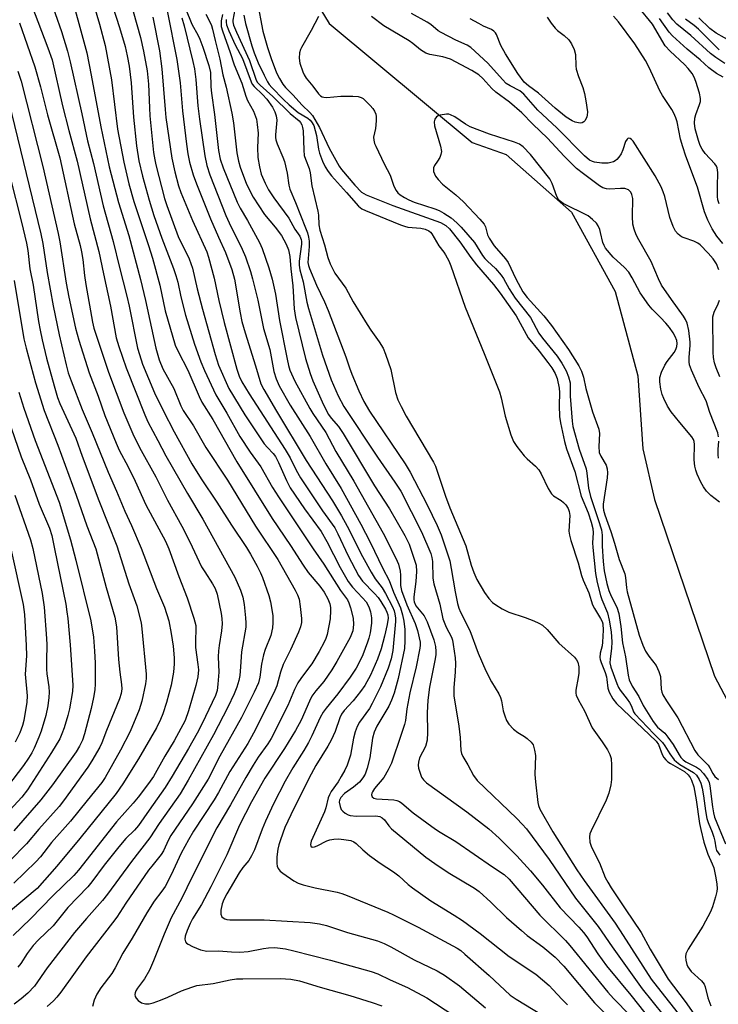
# Model space of a CAD drawing. Units: inches. Extents: x 1255761 to 1261761, y 477455 to 481456.
# Drawn here: x 1258609 to 1258795, y 478574 to 478836 of the extents above; entities that cross this region are included whole.
import ezdxf

# ---------------------------------------------------------------- set-up
doc = ezdxf.new("R2010")
doc.units = ezdxf.units.IN
doc.header["$MEASUREMENT"] = 0
doc.layers.add('HYDRO-Single Line Stream', color=4, linetype='Continuous')
doc.layers.add('Undefined', color=1, linetype='Continuous')

msp = doc.modelspace()

# ---------------------------------------------------------------- linework, layer by layer
at = {"layer": 'HYDRO-Single Line Stream'}
msp.add_lwpolyline([(1258670.79, 478868.73), (1258691.12, 478835.36), (1258729.2, 478803.66), (1258738.2, 478800.5), (1258755.64, 478785.16), (1258767.23, 478764.06), (1258773.25, 478741.6), (1258774.58, 478722.21), (1258777.75, 478708.68), (1258793.66, 478661.66), (1258806.32, 478637.78), (1258827.37, 478600.11), (1258841.87, 478582.49), (1258873, 478564.32)], dxfattribs=at)
at = {"layer": 'Undefined'}
for points, elevation in [([(1258607.57, 478851.86), (1258616.26, 478828.93), (1258617.37, 478825.7), (1258620.17, 478813.45), (1258621.85, 478806.93), (1258624.06, 478798.78), (1258627.53, 478783.36), (1258629.78, 478774.72), (1258631.01, 478768.71), (1258632.91, 478760.15), (1258634.45, 478751.75), (1258635.12, 478749.45), (1258637.06, 478743.72), (1258642.04, 478731.19), (1258642.88, 478729.4), (1258645.47, 478724.36), (1258647.66, 478720.32), (1258653.37, 478710.28), (1258657.53, 478703.44), (1258666.04, 478688), (1258667.51, 478684.55), (1258668.12, 478682.69), (1258668.51, 478680.73), (1258668.88, 478677.21), (1258668.95, 478675.85), (1258668.91, 478674.72), (1258667.74, 478668.12), (1258667.52, 478664.16), (1258667.31, 478661.87), (1258667.07, 478660.51), (1258666.53, 478658.74), (1258665.81, 478656.98), (1258664.12, 478653.41), (1258660.3, 478646.09), (1258653.62, 478634), (1258651.43, 478630.38), (1258645.89, 478622.44), (1258643.36, 478618.64), (1258638.51, 478612.36), (1258632.12, 478603.63), (1258630.81, 478602), (1258626.5, 478597.2), (1258623.29, 478593.42), (1258616.09, 478584.06), (1258612.65, 478579.18), (1258610.88, 478577.34), (1258609.13, 478575.82), (1258607.29, 478574.39)], 202), ([(1258621.61, 478845.64), (1258624.25, 478836.33), (1258626.57, 478827.55), (1258627.79, 478821.58), (1258630.31, 478807.88), (1258632.53, 478797.19), (1258635.04, 478787.75), (1258637.78, 478778.93), (1258640.87, 478767.21), (1258642.24, 478761.63), (1258644.95, 478748.96), (1258645.83, 478745.88), (1258646.85, 478743.5), (1258649.74, 478738.2), (1258651.64, 478733.61), (1258652.23, 478732.41), (1258654.98, 478728.33), (1258658.25, 478722.56), (1258664.02, 478713.83), (1258671.55, 478701.59), (1258677.49, 478692.71), (1258682.09, 478684.57), (1258682.69, 478683.32), (1258683.1, 478682.13), (1258683.42, 478680.2), (1258683.73, 478677.06), (1258683.72, 478675.92), (1258683.5, 478674.78), (1258682.99, 478673.43), (1258680.83, 478668.66), (1258678.85, 478664.79), (1258678.17, 478662.74), (1258677.2, 478659.1), (1258676.41, 478657.23), (1258670.96, 478646.51), (1258669.47, 478643.75), (1258664.69, 478636.34), (1258661.68, 478630.71), (1258660.52, 478628.75), (1258655.01, 478620.4), (1258653.64, 478618.14), (1258651.76, 478614.59), (1258649.05, 478608.81), (1258647.48, 478605.74), (1258646.59, 478604.43), (1258644.57, 478601.77), (1258642.57, 478598.65), (1258638.68, 478591.95), (1258636.24, 478587.95), (1258634.16, 478584.06), (1258633.27, 478582.55), (1258630.32, 478578.73), (1258629.27, 478577.05), (1258628.55, 478575.46), (1258628.13, 478573.77)], 198), ([(1258626.89, 478845.77), (1258630, 478835.23), (1258631.52, 478829.53), (1258633.16, 478820.34), (1258634.77, 478807.21), (1258636.45, 478798.51), (1258637.77, 478792.74), (1258639.11, 478787.99), (1258643.03, 478776.28), (1258644.06, 478772.88), (1258646.01, 478765.71), (1258647.46, 478758.93), (1258650.16, 478749.81), (1258650.93, 478748.05), (1258653.52, 478743.11), (1258656.52, 478736.09), (1258657.24, 478734.58), (1258660.11, 478730.02), (1258666.58, 478718.69), (1258675.92, 478703.64), (1258680.8, 478696.45), (1258684.17, 478691.2), (1258685.55, 478689.25), (1258688.59, 478685.62), (1258689.77, 478684.01), (1258690.76, 478682.24), (1258691.25, 478680.95), (1258691.44, 478679.95), (1258691.49, 478679.14), (1258691.35, 478676.93), (1258690.57, 478672.75), (1258690.24, 478671.72), (1258689.79, 478670.72), (1258688.45, 478668.2), (1258686.48, 478664.97), (1258685.65, 478663.78), (1258683.54, 478661.06), (1258682.75, 478659.86), (1258681.88, 478658.11), (1258680.08, 478653.88), (1258675.65, 478645.07), (1258674.79, 478643.67), (1258672.26, 478640.14), (1258670.86, 478637.95), (1258668.94, 478634.73), (1258664.83, 478627.48), (1258661.25, 478621.34), (1258654.53, 478608.12), (1258651.87, 478602.56), (1258649.03, 478597.33), (1258647.19, 478593.03), (1258644.4, 478585.91), (1258643.33, 478583.45), (1258641.97, 478581.16), (1258640.08, 478578.62), (1258639.63, 478577.9), (1258639.47, 478577.43), (1258639.41, 478576.95), (1258639.51, 478576.45), (1258639.73, 478575.97), (1258640.24, 478575.35), (1258641.15, 478574.74), (1258642.21, 478574.44), (1258643.2, 478574.44), (1258644.31, 478574.72), (1258646.26, 478575.48), (1258648.19, 478576.29), (1258651.77, 478577.96), (1258654.53, 478578.94), (1258655.92, 478579.32), (1258660.27, 478579.91), (1258664.78, 478580.87), (1258666.41, 478581.1), (1258668.14, 478581.17), (1258678.08, 478581.21), (1258680.87, 478581), (1258683.18, 478580.57), (1258688.68, 478578.87), (1258696.61, 478576.65), (1258702.54, 478574.86), (1258705.17, 478573.92)], 196), ([(1258631.66, 478845.65), (1258635.29, 478834.33), (1258636.8, 478829.25), (1258637.39, 478826.76), (1258637.85, 478824.03), (1258638.42, 478819.6), (1258639.03, 478810.41), (1258639.82, 478802.78), (1258640.49, 478798.85), (1258641.45, 478794.78), (1258643.19, 478788.37), (1258644.47, 478784.28), (1258646.6, 478778.25), (1258649.71, 478770.13), (1258650.34, 478768.3), (1258650.84, 478766.5), (1258651.61, 478762.64), (1258652.9, 478757.75), (1258655.29, 478750.06), (1258656.92, 478745.31), (1258657.89, 478743.01), (1258660.98, 478736.55), (1258663.89, 478731.7), (1258667.33, 478725.47), (1258670.05, 478721.3), (1258672.89, 478717.36), (1258676.01, 478711.91), (1258677.61, 478709.4), (1258686.9, 478695.57), (1258689.73, 478691.51), (1258694.16, 478684.52), (1258695.98, 478681.95), (1258696.37, 478681.22), (1258696.81, 478679.88), (1258697.49, 478677.12), (1258697.62, 478675.44), (1258697.42, 478673.78), (1258696.72, 478671.99), (1258693.17, 478665.58), (1258691.82, 478663.32), (1258689.71, 478660.3), (1258687.55, 478657.78), (1258686.54, 478656.34), (1258685.89, 478655.05), (1258683.63, 478650.01), (1258682.19, 478647.25), (1258679.27, 478642.4), (1258674.01, 478634.57), (1258670.42, 478628.24), (1258667.27, 478622.01), (1258663.87, 478614.15), (1258659.61, 478605.62), (1258657.13, 478600.94), (1258654.77, 478597.13), (1258654.09, 478595.86), (1258653.32, 478594.02), (1258652.81, 478592.48), (1258652.7, 478591.7), (1258652.87, 478591.01), (1258653.15, 478590.63), (1258653.55, 478590.32), (1258654.77, 478589.7), (1258656.86, 478588.86), (1258658.55, 478588.47), (1258661.65, 478588.56), (1258665.09, 478588.28), (1258667.37, 478588.22), (1258669.59, 478588.44), (1258673.62, 478589.24), (1258675, 478589.41), (1258676.62, 478589.44), (1258679.46, 478589.07), (1258681.75, 478588.58), (1258691.51, 478586.07), (1258702.31, 478583.06), (1258704.06, 478582.48), (1258707.31, 478580.89), (1258711.95, 478578.8), (1258717.11, 478576.1), (1258724.34, 478571.33)], 194), ([(1258616.5, 478842.87), (1258619.88, 478833.24), (1258621.44, 478827.99), (1258622.16, 478825.17), (1258625.28, 478811.32), (1258626.78, 478804.11), (1258628.36, 478798.08), (1258630.97, 478786.89), (1258633.61, 478777.39), (1258635.29, 478770.44), (1258637.25, 478762.84), (1258637.87, 478760.15), (1258640.13, 478748.97), (1258640.59, 478747.27), (1258641.4, 478744.75), (1258644.64, 478737.11), (1258646.9, 478732.37), (1258649.89, 478726.71), (1258654.58, 478718.16), (1258657.02, 478714.17), (1258661.18, 478707.98), (1258665.09, 478701.83), (1258669.09, 478695.9), (1258670.17, 478694.15), (1258671.98, 478690.92), (1258672.84, 478689.22), (1258673.38, 478687.9), (1258675.07, 478683.12), (1258675.54, 478681.43), (1258676.09, 478677.84), (1258676.14, 478675.91), (1258676.01, 478674.51), (1258675.57, 478672.53), (1258674.05, 478668.74), (1258673.61, 478667.36), (1258673.11, 478664.86), (1258672.69, 478661.42), (1258672.3, 478659.94), (1258671.19, 478657.45), (1258667.77, 478650.72), (1258662.03, 478640.39), (1258658.9, 478634.29), (1258654.74, 478627.74), (1258649.01, 478619.26), (1258648.34, 478618.08), (1258646.99, 478615.19), (1258646.42, 478614.21), (1258643.88, 478611.15), (1258643.05, 478610.05), (1258636.99, 478601.25), (1258634.59, 478597.55), (1258633.47, 478595.99), (1258626.4, 478586.95), (1258619.69, 478577.59), (1258618.66, 478576.27), (1258617.75, 478575.28), (1258616.09, 478573.77)], 200), ([(1258671.99, 478841.36), (1258673.49, 478833.36), (1258674.71, 478828.98), (1258675.65, 478826.04), (1258677.11, 478822.28), (1258677.89, 478820.73), (1258678.76, 478819.24), (1258679.47, 478818.35), (1258681.48, 478816.4), (1258683.89, 478813.68), (1258685.93, 478811.68), (1258686.64, 478810.85), (1258688.52, 478807.72), (1258691.11, 478802.2), (1258693.77, 478797.43), (1258694.4, 478796.56), (1258697.92, 478792.37), (1258699.73, 478790.53), (1258700.31, 478790.1), (1258701, 478789.74), (1258708.09, 478786.97), (1258720.73, 478782.37), (1258722.15, 478781.64), (1258723.15, 478780.73), (1258725.89, 478777.3), (1258728.84, 478773.13), (1258730.37, 478771.11), (1258734.86, 478765.9), (1258736.61, 478763.62), (1258740.91, 478757.57), (1258744.09, 478751.72), (1258747.05, 478748.13), (1258749.36, 478745.15), (1258750.37, 478743.72), (1258751.26, 478742.21), (1258751.81, 478740.88), (1258752.37, 478738.35), (1258752.43, 478737.2), (1258752.31, 478733.69), (1258752.4, 478730.81), (1258752.66, 478729.1), (1258753.74, 478724.14), (1258754.33, 478722.15), (1258756.53, 478716.18), (1258758.21, 478709.59), (1258760.04, 478705.16), (1258760.83, 478702.7), (1258761.28, 478701.02), (1258761.41, 478699.83), (1258761.24, 478697.19), (1258761.26, 478695.89), (1258761.99, 478688.99), (1258762.48, 478686.58), (1258763.35, 478683.19), (1258763.73, 478682.07), (1258765.18, 478678.5), (1258765.68, 478676.56), (1258766.2, 478673.47), (1258766.35, 478670.78), (1258766.3, 478669.03), (1258765.87, 478666.29), (1258765.84, 478665.19), (1258766.12, 478664.04), (1258767.65, 478659.69), (1258768.11, 478658.69), (1258768.56, 478657.95), (1258770.47, 478655.57), (1258771.07, 478654.67), (1258771.55, 478653.73), (1258772.15, 478652.17), (1258772.45, 478651.69), (1258777.5, 478646.3), (1258779.82, 478644.03), (1258780.49, 478643.14), (1258781.76, 478640.99), (1258782.94, 478639.44), (1258783.53, 478638.85), (1258784.43, 478638.19), (1258788.1, 478636.05), (1258788.85, 478635.33), (1258789.6, 478634.21), (1258790.07, 478633.24), (1258790.43, 478631.84), (1258790.76, 478629.82), (1258791.27, 478625.82), (1258791.66, 478623.79), (1258792, 478622.7), (1258793.07, 478620.12), (1258793.53, 478618.8), (1258793.81, 478617.73), (1258793.99, 478616.02), (1258794.23, 478615.24), (1258795.07, 478614.07)], 172), ([(1258638.91, 478838.54), (1258640.86, 478831.68), (1258641.68, 478828.02), (1258642.63, 478822.75), (1258643.04, 478819.24), (1258643.25, 478812.97), (1258643.4, 478810.76), (1258644.4, 478801.04), (1258644.67, 478799.12), (1258644.96, 478797.74), (1258647.33, 478788.84), (1258647.9, 478786.95), (1258650.96, 478778.7), (1258653.84, 478772.75), (1258654.76, 478770.3), (1258656.01, 478764.8), (1258657.42, 478759.36), (1258660.74, 478747.24), (1258661.63, 478744.46), (1258664.44, 478738.24), (1258668.63, 478731.27), (1258673.83, 478723.51), (1258674.66, 478722.5), (1258676.18, 478720.94), (1258676.84, 478720.1), (1258677.66, 478718.56), (1258679.72, 478713.74), (1258680.74, 478711.83), (1258684.57, 478706.25), (1258689.02, 478700.19), (1258690.52, 478697.48), (1258694.01, 478690.61), (1258696.16, 478686.9), (1258697.34, 478685.35), (1258700.03, 478682.56), (1258700.99, 478681.42), (1258701.7, 478680.16), (1258702.14, 478678.82), (1258702.35, 478677.16), (1258702.4, 478675.77), (1258701.99, 478673.22), (1258701.66, 478671.82), (1258701.29, 478670.7), (1258700.05, 478667.37), (1258699.38, 478665.84), (1258698.27, 478663.81), (1258696.67, 478661.44), (1258693.42, 478656.99), (1258690.3, 478653.2), (1258689.5, 478652.1), (1258688.72, 478650.69), (1258686.5, 478645.76), (1258685.62, 478644.02), (1258684.38, 478641.88), (1258681.43, 478637.27), (1258679.42, 478633.73), (1258676.3, 478627.73), (1258674.18, 478623.12), (1258673.26, 478620.93), (1258671.21, 478615.44), (1258670.47, 478613.83), (1258669.72, 478612.59), (1258668.18, 478610.78), (1258667.17, 478609.32), (1258663.88, 478603.77), (1258663.05, 478602.22), (1258662.64, 478601.07), (1258662.3, 478599.42), (1258662.27, 478598.33), (1258662.51, 478597.64), (1258662.87, 478597.32), (1258663.35, 478597.09), (1258663.88, 478596.93), (1258664.71, 478596.82), (1258673.79, 478596.82), (1258686.08, 478596.09), (1258688.53, 478595.79), (1258690.43, 478595.33), (1258695.97, 478593.48), (1258703.99, 478591.23), (1258705.73, 478590.57), (1258707.57, 478589.65), (1258713.74, 478586.16), (1258719.85, 478583.24), (1258721.85, 478582.11), (1258725.84, 478579.3), (1258732.75, 478573.43)], 192), ([(1258648, 478838.74), (1258650.58, 478825.76), (1258651.43, 478819.6), (1258652.06, 478812.1), (1258653.12, 478803.24), (1258653.51, 478800.69), (1258653.98, 478798.46), (1258654.95, 478795.07), (1258655.78, 478792.68), (1258659.5, 478783.4), (1258661.64, 478778.5), (1258663.52, 478774.43), (1258665.23, 478769.89), (1258665.89, 478767.37), (1258667.4, 478758.33), (1258667.88, 478756.06), (1258668.74, 478753.06), (1258671.53, 478744.31), (1258672.96, 478739.5), (1258673.71, 478737.99), (1258677.09, 478732.21), (1258685.01, 478719.11), (1258691.99, 478708.3), (1258694.38, 478704.38), (1258695.92, 478701.61), (1258699.98, 478693.51), (1258702.3, 478689.36), (1258703.38, 478687.58), (1258705.22, 478685.2), (1258706.13, 478683.69), (1258707.97, 478680.09), (1258708.4, 478679.07), (1258708.63, 478678.26), (1258708.79, 478677.15), (1258708.78, 478676.27), (1258708.02, 478668.48), (1258707.61, 478666.25), (1258706.86, 478663.84), (1258704.82, 478658.86), (1258702.58, 478654.37), (1258701.81, 478653.08), (1258699.23, 478649.47), (1258698.54, 478648.25), (1258698.05, 478646.88), (1258697.57, 478645.18), (1258696.78, 478640.66), (1258695.87, 478637.97), (1258695.31, 478636.67), (1258694.35, 478634.97), (1258693.47, 478633.54), (1258691.68, 478630.97), (1258691.17, 478630.07), (1258690.89, 478629.33), (1258690.22, 478626.67), (1258689.85, 478625.61), (1258686.36, 478617.74), (1258686.13, 478616.86), (1258686.21, 478616.4), (1258686.59, 478616.17), (1258687.19, 478616.24), (1258687.93, 478616.54), (1258690.45, 478617.88), (1258691.25, 478618.13), (1258692.34, 478618.31), (1258693.72, 478618.35), (1258695.67, 478618.14), (1258696.92, 478617.91), (1258697.69, 478617.58), (1258698.34, 478617.12), (1258700.12, 478615.45), (1258701.86, 478613.96), (1258704.66, 478611.95), (1258708.28, 478609.62), (1258709.67, 478608.5), (1258712.14, 478606.27), (1258713.3, 478605.37), (1258718.19, 478601.9), (1258724.4, 478598.11), (1258726.59, 478596.63), (1258731.3, 478593.19), (1258739.06, 478587.09), (1258746.1, 478582.34), (1258749.66, 478579.34), (1258750.69, 478578.32), (1258753.12, 478575.66), (1258754.57, 478574.25)], 188), ([(1258652.91, 478839.36), (1258654.55, 478835.24), (1258656.25, 478832.21), (1258656.72, 478831.2), (1258657.49, 478829.06), (1258659.05, 478824.23), (1258659.49, 478822.31), (1258659.63, 478818.56), (1258659.78, 478816.79), (1258660.56, 478811.17), (1258661.68, 478801.54), (1258662.07, 478799.26), (1258662.9, 478796.92), (1258666.63, 478787.85), (1258667.44, 478786.21), (1258669.35, 478782.92), (1258672.58, 478777.08), (1258673.26, 478775.45), (1258675.07, 478770.31), (1258675.95, 478767.31), (1258676.85, 478763.36), (1258677.87, 478756.33), (1258679.9, 478746.06), (1258680.29, 478744.36), (1258680.69, 478743.08), (1258681.96, 478740.16), (1258685.96, 478732.87), (1258686.74, 478731.59), (1258690.24, 478726.52), (1258692.88, 478721.48), (1258697.66, 478713.53), (1258705.45, 478699.77), (1258708.9, 478693.05), (1258709.59, 478691.47), (1258710.04, 478689.64), (1258710.13, 478688.55), (1258710.14, 478685.81), (1258710.36, 478684.51), (1258711.82, 478680.69), (1258714, 478675.67), (1258714.63, 478673.81), (1258715.32, 478670.73), (1258715.36, 478669.92), (1258715.29, 478669.1), (1258714.27, 478664.14), (1258712.59, 478657.21), (1258711.8, 478652.95), (1258711.39, 478649.89), (1258711.16, 478648.85), (1258710.31, 478646.14), (1258707.69, 478638.5), (1258706.78, 478636.72), (1258705.63, 478634.75), (1258703.22, 478631.77), (1258702.63, 478630.91), (1258702.46, 478630.51), (1258702.4, 478630.11), (1258702.54, 478629.56), (1258703, 478629.18), (1258703.69, 478628.99), (1258708.36, 478628.76), (1258709.15, 478628.6), (1258709.84, 478628.3), (1258710.43, 478627.89), (1258713.46, 478625.32), (1258719.39, 478620.93), (1258720.62, 478620.12), (1258724.84, 478617.65), (1258734.56, 478610.91), (1258737.71, 478608.86), (1258739.06, 478607.69), (1258747.19, 478598.06), (1258754.02, 478591.29), (1258755.19, 478590.03), (1258765.26, 478577.59), (1258766.83, 478575.86), (1258771.21, 478571.34)], 184), ([(1258658.26, 478837.84), (1258659.11, 478836.38), (1258659.78, 478834.85), (1258660.08, 478833.86), (1258660.73, 478830.85), (1258661.97, 478825.88), (1258662.8, 478821.73), (1258663.71, 478818.46), (1258665.25, 478811.53), (1258665.66, 478808.91), (1258666.54, 478800.97), (1258666.99, 478798.78), (1258667.47, 478797.12), (1258669.14, 478792.64), (1258670.88, 478789.18), (1258673.9, 478784.53), (1258676.72, 478781.21), (1258678.39, 478778.98), (1258679.69, 478776.67), (1258680.29, 478775.12), (1258680.65, 478773.33), (1258680.88, 478770.12), (1258681.41, 478765.59), (1258681.83, 478759.45), (1258682.16, 478757.16), (1258684.86, 478746.21), (1258686.09, 478742.2), (1258686.8, 478740.24), (1258689.64, 478733.93), (1258690.93, 478731.32), (1258691.64, 478730.31), (1258693.6, 478728.11), (1258694.88, 478726.28), (1258703.14, 478712.36), (1258707.15, 478706.18), (1258711.27, 478699.15), (1258712.41, 478696.84), (1258713.86, 478692.59), (1258714.23, 478691.18), (1258714.35, 478689.52), (1258714.17, 478686.89), (1258713.62, 478682.81), (1258713.62, 478681.96), (1258713.71, 478681.49), (1258714.22, 478680.44), (1258716.39, 478677.71), (1258717.22, 478676.17), (1258718.96, 478671.31), (1258719.38, 478669.58), (1258719.54, 478668.28), (1258719.52, 478667.47), (1258719.36, 478666.33), (1258717.84, 478658.75), (1258717.36, 478655.33), (1258717.17, 478651.92), (1258717.3, 478646.65), (1258717.2, 478644.61), (1258716.76, 478642.98), (1258715.2, 478639.96), (1258714.87, 478638.82), (1258714.83, 478637.99), (1258714.93, 478637.17), (1258715.3, 478635.82), (1258715.71, 478634.79), (1258716.18, 478634.1), (1258717.03, 478633.33), (1258727.72, 478625.55), (1258733.65, 478621.05), (1258736.36, 478618.57), (1258741.08, 478613.82), (1258744.7, 478609.83), (1258747.89, 478606.04), (1258752.61, 478599.99), (1258757.59, 478594.89), (1258758.83, 478593.5), (1258759.73, 478592.27), (1258762.6, 478587.75), (1258764.93, 478584.57), (1258771.38, 478576.8), (1258775.1, 478572.06)], 182), ([(1258662.7, 478837.79), (1258662.37, 478836.07), (1258662.34, 478835.33), (1258662.41, 478834.59), (1258662.69, 478833.45), (1258664.76, 478827.7), (1258665.79, 478824.41), (1258667.83, 478819.5), (1258668.91, 478816), (1258669.39, 478814.92), (1258670.94, 478812.04), (1258671.75, 478809.93), (1258671.99, 478808.49), (1258672.19, 478806.15), (1258672.08, 478802.39), (1258672.17, 478799.71), (1258672.57, 478797.21), (1258673.05, 478795.3), (1258674.06, 478792.87), (1258675.01, 478791.11), (1258676.4, 478788.98), (1258680.39, 478783.53), (1258681.99, 478780.67), (1258683.32, 478778.76), (1258683.69, 478777.92), (1258683.78, 478777.33), (1258683.75, 478776.63), (1258683.12, 478772.14), (1258683.14, 478771.1), (1258683.35, 478769.83), (1258684.17, 478766.61), (1258685.21, 478761.25), (1258685.63, 478759.51), (1258689.31, 478747.1), (1258691.67, 478740.57), (1258693.48, 478736.27), (1258694.98, 478733.46), (1258703.96, 478719.95), (1258708.62, 478713.33), (1258710.15, 478710.95), (1258715.67, 478700.11), (1258718.16, 478694.31), (1258718.48, 478693.22), (1258718.62, 478692.21), (1258718.73, 478687.75), (1258718.95, 478686.21), (1258720.56, 478680.82), (1258721.38, 478676.91), (1258722.26, 478674.75), (1258723.65, 478672.07), (1258723.91, 478671.28), (1258724.14, 478670.11), (1258724.61, 478666.54), (1258724.72, 478665.07), (1258724.65, 478662.77), (1258724.34, 478658.66), (1258724.33, 478656.41), (1258725.64, 478648.34), (1258725.97, 478645.38), (1258726.15, 478641.92), (1258726.35, 478641.09), (1258726.68, 478640.31), (1258727.99, 478638.12), (1258729.53, 478635.24), (1258730.49, 478633.91), (1258741.06, 478623.79), (1258742.49, 478622.32), (1258743.61, 478621.01), (1258749.67, 478612.85), (1258756.68, 478602.62), (1258762.68, 478595.06), (1258766.4, 478589.64), (1258774.47, 478578.5), (1258777, 478575.23), (1258783.56, 478567.07)], 180), ([(1258666.02, 478839.11), (1258665.46, 478836.26), (1258665.48, 478835.78), (1258665.67, 478834.95), (1258666.44, 478833.03), (1258669.88, 478825.49), (1258671.71, 478820.25), (1258672.07, 478819.66), (1258672.72, 478818.98), (1258676.08, 478815.99), (1258680.75, 478811.41), (1258683.14, 478809.45), (1258683.46, 478809.06), (1258683.82, 478808.41), (1258684.06, 478807.66), (1258684.16, 478806.79), (1258684.33, 478801.7), (1258684.5, 478800.23), (1258684.79, 478799.25), (1258685.76, 478796.77), (1258686.07, 478795.66), (1258686.51, 478792.13), (1258688.13, 478785.47), (1258688.25, 478784.39), (1258688.35, 478781.82), (1258688.6, 478780.4), (1258689.86, 478776.49), (1258690.73, 478773.06), (1258691.35, 478771.43), (1258691.97, 478770.13), (1258692.66, 478768.94), (1258695.53, 478764.97), (1258697.46, 478761.3), (1258701.23, 478755.27), (1258702.2, 478753.78), (1258704.44, 478750.65), (1258705.48, 478748.93), (1258706.12, 478747.35), (1258707.5, 478743.27), (1258708.75, 478737.2), (1258709.37, 478735.24), (1258710.24, 478733.41), (1258711.64, 478730.85), (1258718.86, 478718.59), (1258719.38, 478717.58), (1258722.1, 478709.54), (1258723.21, 478706.5), (1258727.46, 478696.33), (1258728.95, 478691.24), (1258729.6, 478689.3), (1258730.46, 478687.42), (1258732.49, 478683.96), (1258733.62, 478682.34), (1258734.56, 478681.3), (1258735.46, 478680.64), (1258737.17, 478679.62), (1258738.95, 478678.75), (1258743.27, 478677.31), (1258745.63, 478676.39), (1258746.92, 478675.82), (1258747.88, 478675.24), (1258749.17, 478674.09), (1258752.27, 478670.47), (1258756.44, 478666.7), (1258756.94, 478666.06), (1258757.26, 478665.44), (1258757.53, 478664.14), (1258757.57, 478662.45), (1258757.42, 478661.28), (1258756.74, 478657.94), (1258756.74, 478657.13), (1258756.88, 478656.59), (1258757.49, 478655.27), (1258759.07, 478652.42), (1258761.08, 478647.97), (1258763.76, 478644.2), (1258765.17, 478642.05), (1258765.86, 478640.83), (1258766.17, 478639.76), (1258766.26, 478638.01), (1258766.24, 478634.18), (1258766.07, 478632.79), (1258765.56, 478630.53), (1258764.82, 478628.66), (1258760.85, 478620.54), (1258760.53, 478619.73), (1258760.38, 478618.91), (1258760.54, 478617.54), (1258760.93, 478616.2), (1258763.09, 478612), (1258764.58, 478608.1), (1258765.26, 478606.83), (1258766.2, 478605.35), (1258769.9, 478599.74), (1258774.16, 478593.49), (1258776.53, 478588.98), (1258781.39, 478581.05), (1258785.89, 478575.1), (1258793.63, 478564.1)], 176), ([(1258794.87, 478769.86), (1258794.22, 478771.38), (1258793.31, 478772.73), (1258792.03, 478774.21), (1258789.86, 478776.43), (1258789.22, 478776.93), (1258788.21, 478777.47), (1258785.61, 478778.31), (1258784.89, 478778.64), (1258784.03, 478779.29), (1258783.3, 478780.08), (1258782.66, 478781.33), (1258781.78, 478783.77), (1258780.44, 478789.33), (1258780.01, 478790.58), (1258779.44, 478791.89), (1258777.9, 478794.81), (1258771.99, 478804.07), (1258771.63, 478804.48), (1258771.24, 478804.76), (1258770.71, 478804.82), (1258770.39, 478804.61), (1258770.03, 478803.96), (1258769.32, 478801.75), (1258768.85, 478800.73), (1258768.23, 478799.8), (1258767.69, 478799.18), (1258767.28, 478798.83), (1258766.79, 478798.56), (1258765.42, 478798.19), (1258763.73, 478798.2), (1258761.77, 478798.45), (1258761.23, 478798.61), (1258760.45, 478799), (1258759.06, 478800.17), (1258751.7, 478807.61), (1258746.66, 478812.3), (1258742.96, 478816.59), (1258741.86, 478817.41), (1258739.28, 478818.75), (1258738.25, 478819.45), (1258737.27, 478820.43), (1258733.33, 478824.84), (1258728.85, 478828.98), (1258727.85, 478829.62), (1258724.8, 478830.96), (1258720.9, 478832.97), (1258720.16, 478833.43), (1258718.18, 478835.09), (1258717.21, 478835.75), (1258713.03, 478838.05)], 172), ([(1258794.89, 478787.4), (1258794.6, 478788.49), (1258794.5, 478789.35), (1258794.47, 478792.01), (1258794.58, 478795.7), (1258794.39, 478796.96), (1258794.2, 478797.41), (1258793.78, 478798.03), (1258791.21, 478800.75), (1258790.38, 478801.92), (1258789.89, 478802.94), (1258789.38, 478804.28), (1258788.54, 478807.32), (1258788.33, 478808.86), (1258788.45, 478810.16), (1258788.72, 478811.2), (1258789.73, 478813.8), (1258789.91, 478814.58), (1258789.96, 478815.38), (1258789.68, 478816.81), (1258788.69, 478819.94), (1258788.27, 478821.05), (1258787.7, 478822.04), (1258786.67, 478823.41), (1258785.73, 478824.46), (1258781.89, 478828.01), (1258780.56, 478829.47), (1258777.15, 478835.16), (1258773.57, 478839.66)], 176), ([(1258796.4, 478824.69), (1258794, 478826.34), (1258792.62, 478827.42), (1258787.39, 478832.19), (1258783.63, 478835.23), (1258782.62, 478836.31), (1258781.13, 478838.19)], 180), ([(1258608.72, 478835.52), (1258612.8, 478823.84), (1258614.29, 478818.56), (1258616.11, 478811.03), (1258619.4, 478799.64), (1258623.25, 478782.02), (1258624.83, 478776.33), (1258625.23, 478774.62), (1258625.55, 478772.61), (1258626.01, 478768.3), (1258626.36, 478765.89), (1258628.16, 478755.85), (1258628.5, 478754.27), (1258628.9, 478752.92), (1258632.41, 478742.57), (1258636.47, 478731.75), (1258638.83, 478726.17), (1258640.66, 478722.56), (1258645.02, 478714.71), (1258648.08, 478708.53), (1258651.94, 478701.63), (1258654.06, 478697.42), (1258657.17, 478690.81), (1258657.99, 478689.43), (1258660.1, 478686.24), (1258660.76, 478685.03), (1258661.27, 478683.5), (1258662.36, 478678.4), (1258662.59, 478676.99), (1258662.65, 478675.61), (1258662.48, 478673.7), (1258661.82, 478669.84), (1258661.64, 478668.42), (1258661.61, 478666.81), (1258661.73, 478662.75), (1258661.5, 478659.57), (1258661.27, 478657.85), (1258660.84, 478656.5), (1258657.28, 478649.09), (1258655.98, 478646.54), (1258653.68, 478642.43), (1258649.37, 478635.1), (1258647.45, 478632.01), (1258643.18, 478626.05), (1258640.33, 478621.93), (1258639.34, 478620.68), (1258637, 478618.48), (1258635.09, 478616.29), (1258631.2, 478611.4), (1258627.91, 478606.91), (1258626.85, 478605.58), (1258621.52, 478600.09), (1258617.62, 478595.21), (1258613.76, 478591.54), (1258612.32, 478590.03), (1258610.71, 478587.9), (1258609.09, 478585.24), (1258608.28, 478584.21)], 204), ([(1258644.14, 478837.03), (1258645.92, 478828.14), (1258646.6, 478823.28), (1258647.42, 478812.46), (1258647.64, 478810.35), (1258649.25, 478799.51), (1258650.01, 478795.87), (1258650.99, 478792.18), (1258651.59, 478790.38), (1258654.76, 478782.96), (1258658.51, 478774.59), (1258659.04, 478773.18), (1258660.54, 478767.6), (1258661.74, 478761.67), (1258663.19, 478755.79), (1258666.56, 478743.35), (1258667.12, 478741.54), (1258667.85, 478739.99), (1258669.82, 478736.79), (1258679.41, 478722.03), (1258680.7, 478719.82), (1258682.37, 478716.47), (1258683.49, 478714.49), (1258689.33, 478705.68), (1258692.6, 478701.12), (1258693.42, 478699.58), (1258696.2, 478693.7), (1258698.91, 478688.44), (1258699.98, 478686.98), (1258703.18, 478683.71), (1258704.12, 478682.63), (1258704.88, 478681.52), (1258706.08, 478679.51), (1258706.47, 478678.74), (1258706.73, 478678.01), (1258706.79, 478677.1), (1258706.53, 478675.43), (1258705.88, 478672.35), (1258704.97, 478668.96), (1258704, 478666.22), (1258702.09, 478661.98), (1258700.6, 478659.22), (1258699.47, 478657.57), (1258697.53, 478655.08), (1258695.12, 478652.57), (1258694.39, 478651.57), (1258693.92, 478650.57), (1258692.69, 478646.99), (1258691.66, 478644.61), (1258690.8, 478643.08), (1258687.58, 478637.87), (1258686.33, 478635.62), (1258681.69, 478626.49), (1258679.34, 478621.36), (1258678.13, 478618.12), (1258677.69, 478616.76), (1258677.43, 478615.64), (1258677.23, 478613.6), (1258677.16, 478611.86), (1258677.26, 478611.13), (1258677.54, 478610.46), (1258678.08, 478609.8), (1258678.75, 478609.25), (1258681.7, 478607.24), (1258682.9, 478606.57), (1258684.22, 478606.13), (1258687.41, 478605.35), (1258693.22, 478604.22), (1258694.52, 478603.86), (1258695.88, 478603.35), (1258706.69, 478598.85), (1258708.27, 478598.12), (1258714.77, 478594.9), (1258725.17, 478589.3), (1258726.12, 478588.63), (1258727.25, 478587.7), (1258733.66, 478582.01), (1258739.29, 478576.82), (1258740.86, 478575.76), (1258749.9, 478570.26)], 190), ([(1258651.88, 478836.89), (1258652.48, 478834.76), (1258654.85, 478825.22), (1258655.24, 478823.29), (1258655.65, 478820.51), (1258656.17, 478813.5), (1258656.58, 478809.9), (1258657.98, 478800.16), (1258658.56, 478797.61), (1258659.37, 478795.1), (1258663.62, 478784.3), (1258664.49, 478782.36), (1258668, 478775.32), (1258668.81, 478773.26), (1258670.14, 478769.35), (1258670.71, 478767.38), (1258672.11, 478761.72), (1258673.64, 478754.16), (1258675.31, 478748.65), (1258676.42, 478742.77), (1258676.99, 478740.82), (1258677.85, 478738.95), (1258680.75, 478733.76), (1258686.02, 478725.44), (1258690.21, 478718.16), (1258694.33, 478711.59), (1258699.58, 478702.12), (1258702.06, 478697.3), (1258705.42, 478690.31), (1258707.06, 478687.1), (1258708.27, 478684.03), (1258710.09, 478679.87), (1258710.67, 478677.97), (1258711.02, 478676.3), (1258711.22, 478674.06), (1258711.27, 478671.12), (1258711.17, 478669.05), (1258709.48, 478661.06), (1258708.42, 478657.12), (1258707.75, 478655.31), (1258707, 478653.7), (1258703.82, 478648.34), (1258703.1, 478646.77), (1258702.67, 478645.14), (1258701.94, 478639.96), (1258701.21, 478637.2), (1258700.68, 478635.58), (1258700.11, 478634.58), (1258699.17, 478633.45), (1258697.61, 478632.13), (1258695.2, 478630.46), (1258694.23, 478629.39), (1258693.88, 478628.66), (1258693.82, 478628.11), (1258694, 478626.98), (1258694.34, 478626.2), (1258694.71, 478625.77), (1258695.39, 478625.23), (1258696.16, 478624.81), (1258696.7, 478624.63), (1258698.43, 478624.46), (1258703.52, 478624.49), (1258704.56, 478624.32), (1258705.26, 478623.99), (1258705.84, 478623.46), (1258706.96, 478621.89), (1258707.73, 478621.07), (1258716.83, 478613.53), (1258719.2, 478611.79), (1258722.79, 478609.44), (1258729.77, 478605.29), (1258731.07, 478604.38), (1258734.17, 478601.54), (1258738.3, 478597.47), (1258742.29, 478593.98), (1258743.86, 478592.67), (1258747.99, 478589.64), (1258751.31, 478586.88), (1258753.55, 478584.49), (1258761.7, 478574.75), (1258772.75, 478563.65)], 186), ([(1258663.73, 478836.41), (1258663.67, 478835.76), (1258663.81, 478835.01), (1258664.43, 478833.39), (1258666.1, 478829.68), (1258668.01, 478826.1), (1258670.32, 478819.83), (1258670.66, 478819.25), (1258671.18, 478818.62), (1258673.35, 478816.52), (1258674.52, 478815.24), (1258676.01, 478813.15), (1258676.68, 478811.9), (1258677.01, 478810.78), (1258677.15, 478809.64), (1258676.81, 478805.74), (1258676.81, 478805.04), (1258676.91, 478804.43), (1258677.29, 478803.33), (1258678.82, 478799.8), (1258679.19, 478798.68), (1258679.95, 478795.51), (1258680.35, 478792.38), (1258680.61, 478791.25), (1258682.14, 478787.78), (1258684.84, 478781.02), (1258685.34, 478779.65), (1258685.62, 478778.55), (1258685.78, 478777.44), (1258685.83, 478776.04), (1258685.47, 478771.77), (1258685.61, 478770.93), (1258685.89, 478770.13), (1258687.77, 478765.75), (1258689.87, 478761.33), (1258690.86, 478759.02), (1258695.57, 478746.68), (1258696.49, 478743.7), (1258697.11, 478742.02), (1258699.02, 478737.58), (1258700.35, 478734.75), (1258701.82, 478732.22), (1258711.31, 478718.15), (1258712.71, 478715.94), (1258717.23, 478707.27), (1258719.89, 478701.81), (1258720.9, 478699.26), (1258723.24, 478692.33), (1258723.63, 478690.37), (1258724.66, 478684.13), (1258725.3, 478681.03), (1258725.65, 478679.74), (1258726.09, 478678.69), (1258728.55, 478673.79), (1258730.76, 478667.77), (1258732.81, 478663.08), (1258734.32, 478660.14), (1258736.25, 478656.96), (1258736.76, 478655.96), (1258737.01, 478655.13), (1258737.42, 478652.47), (1258737.84, 478651.13), (1258738.36, 478649.84), (1258738.97, 478648.88), (1258740.21, 478647.6), (1258741.36, 478646.66), (1258743.12, 478645.62), (1258743.85, 478645.1), (1258744.92, 478644.09), (1258745.39, 478643.38), (1258745.81, 478642.02), (1258746.02, 478640.58), (1258745.88, 478635.55), (1258746, 478633.53), (1258746.65, 478628.06), (1258746.84, 478627.22), (1258747.21, 478626.3), (1258750.61, 478620.22), (1258757.04, 478610.14), (1258758.98, 478607.26), (1258767.22, 478595.92), (1258769.39, 478592.69), (1258776.86, 478581.07), (1258778.38, 478579), (1258784.99, 478570.7)], 178), ([(1258668.38, 478837.61), (1258668.86, 478835.33), (1258670.5, 478829.43), (1258671.17, 478827.56), (1258672.26, 478824.89), (1258673.81, 478821.6), (1258674.71, 478819.86), (1258675.17, 478819.18), (1258675.84, 478818.38), (1258678.99, 478815.11), (1258680.45, 478813.69), (1258682.87, 478811.67), (1258685.48, 478810.15), (1258686.09, 478809.63), (1258686.44, 478809.19), (1258687, 478808.21), (1258687.41, 478806.93), (1258687.7, 478805.6), (1258688.28, 478801.92), (1258688.55, 478800.83), (1258689.36, 478798.73), (1258690.09, 478797.21), (1258690.88, 478795.95), (1258691.76, 478794.8), (1258695.75, 478790.41), (1258698.91, 478786.79), (1258699.84, 478786.08), (1258700.83, 478785.58), (1258710.09, 478781.79), (1258711.21, 478781.4), (1258712.04, 478781.21), (1258715.52, 478780.88), (1258716.66, 478780.64), (1258717.67, 478780.17), (1258718.08, 478779.82), (1258718.43, 478779.4), (1258720.28, 478776.21), (1258721.61, 478774.53), (1258722.09, 478773.79), (1258722.93, 478772.21), (1258723.54, 478770.86), (1258727.3, 478759.89), (1258732.38, 478747.54), (1258736.46, 478737.31), (1258736.9, 478735.79), (1258738, 478730.91), (1258739.49, 478725.92), (1258740.2, 478724.16), (1258741.06, 478722.78), (1258743.02, 478720.32), (1258743.79, 478719.54), (1258746, 478717.58), (1258746.91, 478716.57), (1258747.51, 478715.55), (1258749.39, 478711.62), (1258750.25, 478710.23), (1258750.86, 478709.67), (1258752.84, 478708.43), (1258753.53, 478707.89), (1258754.14, 478707.26), (1258754.75, 478706.28), (1258755.02, 478705.48), (1258755.13, 478704.43), (1258754.95, 478700.27), (1258755.11, 478699.17), (1258755.45, 478697.77), (1258757.38, 478691.81), (1258758.25, 478688.51), (1258758.68, 478687.24), (1258760.2, 478683.82), (1258761.24, 478680.65), (1258761.73, 478679.7), (1258763.38, 478676.99), (1258763.74, 478676.22), (1258763.92, 478675.57), (1258764.03, 478673.96), (1258763.88, 478670.69), (1258763.75, 478669.79), (1258763.23, 478667.79), (1258763.17, 478666.67), (1258763.25, 478666.09), (1258763.48, 478665.28), (1258764.54, 478662.61), (1258764.89, 478661.53), (1258765.03, 478660.81), (1258765.26, 478658.47), (1258765.64, 478657.39), (1258766.65, 478655.61), (1258767.59, 478654.41), (1258778.16, 478644.41), (1258778.77, 478643.49), (1258779.75, 478640.82), (1258780.19, 478640.06), (1258780.71, 478639.4), (1258781.28, 478638.88), (1258781.95, 478638.41), (1258785.67, 478636.27), (1258786.7, 478635.41), (1258787.2, 478634.74), (1258787.6, 478633.96), (1258788.18, 478632.25), (1258788.83, 478628.77), (1258789.72, 478622.44), (1258790.03, 478620.84), (1258790.84, 478617.53), (1258791.33, 478615.88), (1258791.91, 478614.31), (1258793.09, 478611.76), (1258793.47, 478610.71), (1258794.04, 478608.01), (1258794.28, 478606.31), (1258794.35, 478605.19), (1258794.27, 478604.34), (1258793.92, 478602.96), (1258793.12, 478600.26), (1258792.61, 478598.95), (1258790.56, 478595.17), (1258786.67, 478589.01), (1258786.04, 478587.75), (1258785.93, 478586.94), (1258786.01, 478586.09), (1258786.3, 478584.98), (1258786.61, 478584.28), (1258787.51, 478583.09), (1258790.19, 478580.57), (1258790.9, 478579.74), (1258791.21, 478579.01), (1258791.88, 478576.06), (1258792.73, 478573.92)], 174), ([(1258688.27, 478837.21), (1258686.36, 478833.52), (1258683.71, 478828.96), (1258683.47, 478828.43), (1258683.26, 478827.61), (1258683.11, 478826.18), (1258683.28, 478824.84), (1258684.08, 478822.49), (1258684.43, 478821.75), (1258685.01, 478820.83), (1258686.77, 478818.67), (1258688.24, 478816.63), (1258688.81, 478816.1), (1258689.25, 478815.88), (1258689.74, 478815.76), (1258690.51, 478815.71), (1258694.23, 478816), (1258697.44, 478816.01), (1258698.87, 478815.93), (1258699.66, 478815.69), (1258700.13, 478815.39), (1258701, 478814.62), (1258702.03, 478813.54), (1258702.71, 478812.72), (1258703.17, 478812.01), (1258703.51, 478811.25), (1258703.64, 478810.62), (1258703.65, 478809.46), (1258703.48, 478807.4), (1258702.95, 478805.11), (1258703.01, 478804.3), (1258703.2, 478803.48), (1258703.51, 478802.69), (1258705.79, 478798.06), (1258707.38, 478795.01), (1258708.32, 478792.11), (1258708.91, 478790.92), (1258709.42, 478790.32), (1258710.03, 478789.79), (1258711.15, 478789.04), (1258712.31, 478788.41), (1258713.78, 478787.83), (1258719.23, 478786.05), (1258720.35, 478785.57), (1258721.65, 478784.88), (1258723.59, 478783.63), (1258725.1, 478782.34), (1258726.29, 478781.19), (1258729.81, 478777.1), (1258731.97, 478773.66), (1258732.58, 478772.82), (1258733.26, 478772.1), (1258735.42, 478770.19), (1258736.89, 478768.43), (1258737.51, 478767.49), (1258739.06, 478764.74), (1258740.66, 478762.32), (1258744.71, 478757.09), (1258746.92, 478752.93), (1258747.87, 478751.65), (1258751.84, 478746.87), (1258753.07, 478745.01), (1258754.18, 478742.96), (1258754.85, 478741.37), (1258755.24, 478739.72), (1258755.3, 478736.17), (1258755.78, 478729.57), (1258755.99, 478728.16), (1258757.69, 478722.06), (1258759.53, 478716.84), (1258759.74, 478715.69), (1258760.16, 478711.67), (1258760.63, 478709.52), (1258762.75, 478703.41), (1258763.57, 478700.62), (1258763.77, 478699.17), (1258763.8, 478696.31), (1258764.06, 478692.18), (1258764.34, 478689.72), (1258765.04, 478686.35), (1258765.55, 478684.46), (1258766.16, 478682.99), (1258767.66, 478680.03), (1258768.18, 478678.4), (1258768.75, 478674.93), (1258769.22, 478670.53), (1258769.97, 478666.86), (1258770.69, 478661.98), (1258771.01, 478660.71), (1258771.77, 478659.02), (1258773.51, 478656.26), (1258774.7, 478653.88), (1258777.37, 478649.63), (1258778.55, 478648.13), (1258780.42, 478646.49), (1258781.28, 478645.47), (1258782.69, 478643.47), (1258784.24, 478640.72), (1258784.72, 478640.01), (1258785.34, 478639.4), (1258786.06, 478638.91), (1258788.85, 478637.48), (1258789.67, 478636.96), (1258790.79, 478635.74), (1258791.89, 478634.14), (1258792.23, 478633.38), (1258792.42, 478632.53), (1258793.12, 478626.88), (1258793.42, 478625.27), (1258793.72, 478624.17), (1258796.64, 478617.03)], 170), ([(1258794.78, 478725.37), (1258794.56, 478726.4), (1258792.42, 478731.82), (1258791.45, 478734.96), (1258789.62, 478738.47), (1258787.54, 478743.11), (1258787.06, 478744.5), (1258786.95, 478745.37), (1258786.94, 478746.54), (1258787.23, 478749.68), (1258787.24, 478750.53), (1258786.81, 478753.67), (1258786.38, 478755.63), (1258785.98, 478756.58), (1258785.46, 478757.48), (1258782.21, 478761.89), (1258779.6, 478765.74), (1258778.73, 478767.45), (1258776.84, 478772.01), (1258773.5, 478777.84), (1258772.86, 478779.09), (1258772.28, 478780.62), (1258771.94, 478781.95), (1258771.81, 478784.02), (1258771.9, 478788.76), (1258771.7, 478789.83), (1258771.38, 478790.52), (1258770.77, 478791.07), (1258769.83, 478791.42), (1258768.68, 478791.49), (1258765.75, 478791.32), (1258764.9, 478791.35), (1258763.94, 478791.67), (1258763.06, 478792.21), (1258758.79, 478795.33), (1258756.98, 478796.8), (1258753.67, 478800.11), (1258749.23, 478804.87), (1258745.3, 478808.6), (1258742.36, 478811.64), (1258739.1, 478814.4), (1258735.45, 478817.14), (1258734.44, 478818.11), (1258731.98, 478820.76), (1258730.91, 478821.72), (1258729.09, 478822.88), (1258723.42, 478825.84), (1258721.38, 478826.52), (1258717.93, 478827.1), (1258716.85, 478827.48), (1258715.4, 478828.38), (1258713.37, 478830.04), (1258712.41, 478830.73), (1258705.63, 478834.73), (1258702.34, 478837.26)], 170), ([(1258749.13, 478837.08), (1258750.23, 478835.42), (1258751.28, 478834.09), (1258751.9, 478833.53), (1258753.7, 478832.2), (1258754.9, 478831.07), (1258755.64, 478829.93), (1258756.31, 478828.42), (1258756.65, 478827.12), (1258756.75, 478824.07), (1258756.88, 478823.22), (1258757.48, 478821.25), (1258758.6, 478818.31), (1258759.09, 478816.77), (1258759.47, 478814.78), (1258759.84, 478811.85), (1258759.83, 478811.02), (1258759.73, 478810.54), (1258759.23, 478809.6), (1258758.88, 478809.22), (1258758.47, 478808.96), (1258757.98, 478808.89), (1258757.45, 478808.93), (1258756.61, 478809.13), (1258755.79, 478809.44), (1258754.24, 478810.42), (1258751.23, 478812.83), (1258746.82, 478816.79), (1258744.13, 478818.79), (1258743.05, 478819.8), (1258741.37, 478822.1), (1258738.04, 478827.27), (1258736.83, 478829.48), (1258735.67, 478832.41), (1258735.4, 478832.89), (1258734.92, 478833.37), (1258734.29, 478833.75), (1258732.22, 478834.67), (1258730.92, 478835.35), (1258728.62, 478836.64)], 174), ([(1258795.93, 478776.8), (1258794.31, 478778.74), (1258793.08, 478780.71), (1258791.87, 478783.04), (1258791.06, 478785.26), (1258789.16, 478791.83), (1258786.05, 478800.11), (1258785.21, 478802.54), (1258784.64, 478804.63), (1258783.75, 478809.24), (1258783.41, 478810.29), (1258782.87, 478811.55), (1258782.33, 478812.51), (1258779.86, 478816.18), (1258779.09, 478817.45), (1258776.28, 478823.69), (1258775.35, 478825.5), (1258772.47, 478829.92), (1258768.16, 478835.78), (1258766.81, 478837.35)], 174), ([(1258796.01, 478821.13), (1258794.24, 478822.03), (1258792.19, 478823.55), (1258789.85, 478825.67), (1258786.42, 478828.51), (1258782.48, 478832.08), (1258781.6, 478833.03), (1258779.08, 478836.71)], 178), ([(1258794.9, 478828.35), (1258789.42, 478833.83), (1258788.23, 478834.84), (1258785.92, 478836.5)], 182), ([(1258798.55, 478830.34), (1258794.11, 478832.84), (1258792.45, 478834.04), (1258789.49, 478836.85)], 184), ([(1258608.29, 478822.69), (1258609.11, 478820.03), (1258614.94, 478797.28), (1258618.98, 478779.49), (1258619.41, 478777.24), (1258621.15, 478766.28), (1258621.81, 478762.58), (1258623.62, 478754.27), (1258624.48, 478751.13), (1258627.25, 478742.44), (1258629.59, 478736.22), (1258631.38, 478731.04), (1258634.39, 478723.67), (1258635.24, 478721.8), (1258637.58, 478717.37), (1258639.49, 478713.53), (1258642.34, 478707.3), (1258647.54, 478697.62), (1258648.41, 478695.54), (1258651.08, 478688.22), (1258653.29, 478682.49), (1258655.08, 478677.12), (1258655.6, 478675.14), (1258655.65, 478674.04), (1258655.51, 478671.39), (1258655.56, 478669.29), (1258656.19, 478664.77), (1258656.3, 478663.39), (1258656.16, 478661.5), (1258655.63, 478659.18), (1258653.67, 478652.41), (1258652.76, 478649.87), (1258649.84, 478644.48), (1258647.36, 478640.36), (1258644.33, 478635), (1258643.02, 478633.1), (1258640.28, 478629.45), (1258638.97, 478627.85), (1258634.54, 478622.93), (1258624.41, 478610.08), (1258623.16, 478608.63), (1258617.53, 478603.19), (1258611.66, 478597.11), (1258607.03, 478592.67)], 206), ([(1258605.81, 478814.43), (1258614.39, 478779.41), (1258614.91, 478776.82), (1258616.06, 478769.13), (1258617.61, 478760.24), (1258619.23, 478752.53), (1258621.11, 478744.54), (1258621.68, 478742.41), (1258622.41, 478740.31), (1258625.34, 478732.65), (1258628.05, 478726.46), (1258632.31, 478715.96), (1258634.54, 478710.89), (1258636.72, 478705.63), (1258638.49, 478701.75), (1258641.08, 478695.77), (1258645.15, 478685.05), (1258647.25, 478680.06), (1258648.42, 478676.42), (1258649.06, 478673.05), (1258649.56, 478669.64), (1258649.83, 478666.55), (1258649.89, 478664.93), (1258649.71, 478662.71), (1258649.03, 478659.31), (1258647.78, 478654.64), (1258646.83, 478651.61), (1258646.26, 478650.12), (1258645.13, 478647.97), (1258640.34, 478639.69), (1258636.23, 478633.03), (1258634.4, 478630.49), (1258624.76, 478618.48), (1258618.61, 478611.13), (1258613.4, 478605.19), (1258606.33, 478599.21)], 208), ([(1258795, 478707.99), (1258792.73, 478709.79), (1258791.56, 478710.95), (1258790.72, 478712.04), (1258790.04, 478713.31), (1258789.08, 478715.42), (1258788.69, 478716.49), (1258788.43, 478717.55), (1258788.24, 478719.21), (1258788.4, 478723.33), (1258788.31, 478724.16), (1258788.13, 478724.69), (1258787.67, 478725.4), (1258784.42, 478729.16), (1258782.14, 478732.07), (1258781.17, 478733.53), (1258780.16, 478735.57), (1258779.75, 478736.62), (1258779.43, 478738.03), (1258779.15, 478740.04), (1258779.17, 478741.18), (1258779.54, 478742.57), (1258780.42, 478744.43), (1258781.04, 478745.42), (1258782.9, 478747.81), (1258783.36, 478748.58), (1258783.67, 478749.38), (1258783.78, 478750.22), (1258783.64, 478751.03), (1258783.22, 478752.04), (1258782.66, 478753.03), (1258781.66, 478754.46), (1258780.73, 478755.6), (1258779.31, 478757.12), (1258777.07, 478759.32), (1258776.18, 478760.43), (1258773.93, 478763.71), (1258771.79, 478767.71), (1258770.84, 478769.17), (1258769.68, 478770.44), (1258766.69, 478773.16), (1258764.69, 478775.6), (1258764.27, 478776.32), (1258763.98, 478777.07), (1258763.37, 478779.74), (1258763.13, 478780.52), (1258762.69, 478781.51), (1258762.24, 478782.2), (1258761.24, 478783.25), (1258760.09, 478784.15), (1258753.4, 478787.51), (1258752.67, 478787.97), (1258752.26, 478788.35), (1258751.75, 478789.29), (1258750.5, 478792.77), (1258749.83, 478794.01), (1258744.66, 478800.54), (1258742.75, 478802.51), (1258741.75, 478803.25), (1258740.46, 478803.83), (1258733.83, 478805.89), (1258728.61, 478807.89), (1258727.36, 478808.58), (1258724.55, 478810.51), (1258723.41, 478811.09), (1258722.96, 478811.21), (1258722.39, 478811.25), (1258720.65, 478810.97), (1258720.12, 478810.79), (1258719.68, 478810.52), (1258719.28, 478809.95), (1258719.08, 478809.24), (1258719.15, 478808.18), (1258720.74, 478802.73), (1258720.99, 478801.35), (1258720.86, 478800.54), (1258720.54, 478799.75), (1258719.97, 478798.74), (1258719.17, 478797.62), (1258718.9, 478796.97), (1258718.85, 478796.53), (1258718.9, 478796.03), (1258719.45, 478794.74), (1258720.1, 478793.82), (1258721.27, 478792.63), (1258724.82, 478789.78), (1258726.85, 478787.95), (1258731.23, 478783.29), (1258732.35, 478781.99), (1258732.77, 478781.28), (1258733.27, 478779.1), (1258733.66, 478778.27), (1258735.06, 478776.19), (1258738.06, 478772.77), (1258738.78, 478771.79), (1258740.79, 478767.41), (1258742.67, 478763.96), (1258743.82, 478762.48), (1258748.27, 478757.54), (1258750.31, 478754.97), (1258754.82, 478748.65), (1258757.54, 478744.28), (1258758.29, 478742.81), (1258758.81, 478741.29), (1258759.42, 478738.22), (1258761.17, 478732.05), (1258762.93, 478727.39), (1258763.04, 478726.26), (1258762.85, 478722.8), (1258763.02, 478721.23), (1258763.42, 478720.24), (1258764.81, 478717.83), (1258765.15, 478716.82), (1258765.21, 478715.76), (1258765.11, 478714.42), (1258764.03, 478707.45), (1258764.03, 478706.64), (1258764.15, 478705.84), (1258764.49, 478704.62), (1258766.06, 478700.19), (1258767.05, 478697.09), (1258768.27, 478692.72), (1258769.78, 478688.95), (1258769.98, 478687.96), (1258770.27, 478685.17), (1258770.45, 478684.11), (1258773.67, 478672.56), (1258774.64, 478669.89), (1258775.32, 478668.36), (1258776.2, 478666.98), (1258778.11, 478664.48), (1258778.89, 478662.93), (1258779.31, 478661.56), (1258779.47, 478658.21), (1258779.63, 478657.46), (1258779.91, 478656.75), (1258780.87, 478655.12), (1258783.9, 478650.58), (1258788.41, 478641.89), (1258789.21, 478640.77), (1258792, 478637.95), (1258792.45, 478637.25), (1258793.21, 478635.76), (1258793.81, 478634.95), (1258794.74, 478634.21)], 168), ([(1258602.9, 478806.95), (1258609.22, 478782.48), (1258610.56, 478776.88), (1258610.91, 478774.93), (1258611.45, 478770.07), (1258612.36, 478765.75), (1258613.78, 478756.09), (1258614.19, 478753.76), (1258614.71, 478751.22), (1258615.88, 478746.27), (1258617.88, 478738.97), (1258618.85, 478735.82), (1258619.45, 478734.24), (1258623.73, 478725.06), (1258625.41, 478720.19), (1258629.78, 478708.39), (1258634.56, 478696.32), (1258637.83, 478686.28), (1258639.9, 478680.42), (1258641.06, 478675.83), (1258641.28, 478674.26), (1258642.44, 478662.25), (1258642.4, 478661.08), (1258642.22, 478659.61), (1258641.26, 478655.03), (1258640.54, 478652.7), (1258638.18, 478646.95), (1258635.54, 478641.98), (1258631.53, 478634.74), (1258630.64, 478633.35), (1258626.67, 478628.63), (1258622.28, 478623.11), (1258617.23, 478617.44), (1258614.3, 478613.64), (1258613.05, 478612.28), (1258607.21, 478606.58)], 210), ([(1258607.27, 478766.98), (1258609.86, 478751.45), (1258610.44, 478748.93), (1258612.97, 478739.78), (1258615.27, 478732.39), (1258618.89, 478723.19), (1258623.78, 478709.86), (1258626.58, 478701.69), (1258628.98, 478695.57), (1258631.79, 478685.24), (1258634.11, 478677.42), (1258634.55, 478674.77), (1258635.02, 478666.13), (1258635.36, 478662.72), (1258635.83, 478659.43), (1258635.9, 478658.31), (1258635.77, 478657.03), (1258635.35, 478655.66), (1258631.82, 478647.18), (1258630.61, 478643.94), (1258630.08, 478642.8), (1258627.98, 478639.17), (1258626.87, 478637.42), (1258620.44, 478628.5), (1258619.29, 478627.02), (1258613.81, 478620.92), (1258610.54, 478617.06), (1258601.74, 478608.22)], 212), ([(1258795.08, 478741.31), (1258794.08, 478743.7), (1258793.66, 478745.07), (1258793.43, 478746.47), (1258793.32, 478747.89), (1258793.26, 478757.32), (1258793.55, 478758.53), (1258794.64, 478760.73), (1258795.04, 478761.78)], 172), ([(1258608.51, 478737.28), (1258609.87, 478732.97), (1258612.86, 478724.42), (1258619.23, 478707.99), (1258622.3, 478698), (1258623.72, 478692.58), (1258627.71, 478676.43), (1258628.4, 478672.08), (1258628.69, 478668.35), (1258628.8, 478665.19), (1258628.81, 478659.66), (1258628.7, 478658), (1258628.4, 478655.96), (1258627.8, 478653.08), (1258625.95, 478646.29), (1258625.42, 478644.62), (1258624.66, 478643.05), (1258623.77, 478641.56), (1258617.44, 478632.76), (1258614.38, 478628.77), (1258607.16, 478620.55)], 214), ([(1258605.57, 478730.35), (1258609.1, 478720.02), (1258611.59, 478713.89), (1258613.97, 478707.45), (1258616.71, 478701.05), (1258617.34, 478699.15), (1258617.97, 478695.61), (1258620.99, 478680.8), (1258621.33, 478678.78), (1258621.53, 478677.03), (1258622.19, 478670.06), (1258622.85, 478659.3), (1258622.78, 478657.62), (1258621.97, 478652.95), (1258621.57, 478651.24), (1258620.54, 478647.94), (1258619.99, 478646.31), (1258619.42, 478645.04), (1258617.23, 478641.37), (1258610.84, 478631.43), (1258609.28, 478629.46), (1258605.08, 478624.86)], 216), ([(1258794.7, 478719.71), (1258794.62, 478720.56), (1258794.65, 478722), (1258794.85, 478724.25)], 170), ([(1258607.49, 478709.83), (1258611.64, 478697.93), (1258612.23, 478695.64), (1258614.75, 478683.65), (1258615.29, 478680), (1258615.92, 478671.72), (1258615.96, 478670.01), (1258615.85, 478665.86), (1258615.88, 478663.51), (1258615.97, 478662.34), (1258616.51, 478658.85), (1258616.62, 478657.42), (1258616.54, 478656.01), (1258616.22, 478653.76), (1258615.72, 478651.24), (1258614.47, 478647.08), (1258613.85, 478645.47), (1258612.57, 478642.56), (1258611.93, 478641.29), (1258611.08, 478639.82), (1258609.76, 478637.91), (1258604.08, 478630.41)], 218), ([(1258606.39, 478695.55), (1258609.71, 478680.79), (1258610.06, 478678.12), (1258610.47, 478669.81), (1258610.52, 478667.12), (1258610.21, 478662.23), (1258610.73, 478656.47), (1258610.61, 478654.75), (1258609.87, 478649.89), (1258609.48, 478648.52), (1258608.78, 478646.63), (1258607.57, 478644.14)], 220)]:
    msp.add_lwpolyline(points, dxfattribs=dict(at, elevation=elevation))

doc.saveas('drawing.dxf')
